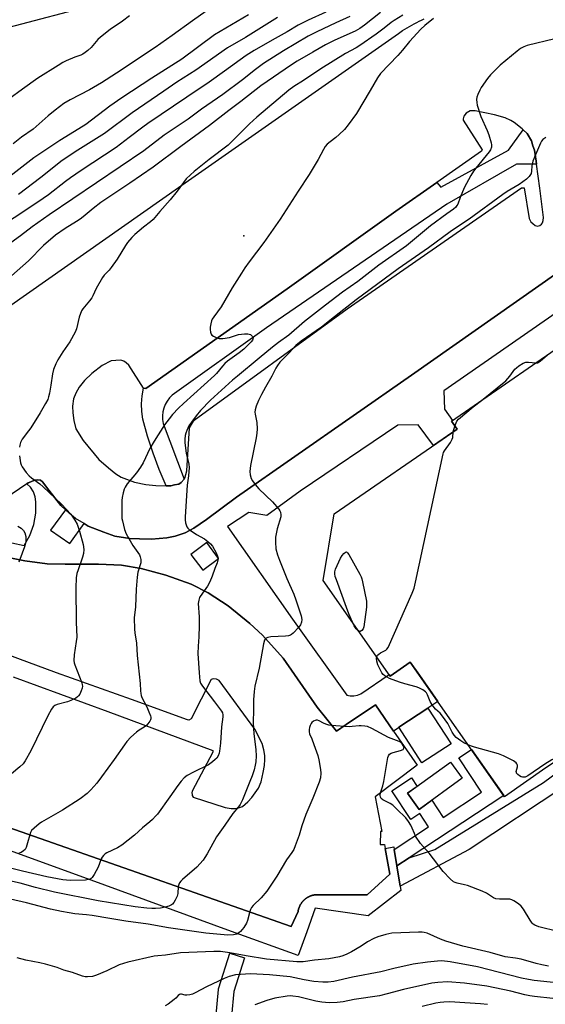
# Model space of a CAD drawing. Units: inches. Extents: x 1255765 to 1261765, y 529453 to 533453.
# Drawn here: x 1256567 to 1256772, y 531743 to 532128 of the extents above; entities that cross this region are included whole.
import ezdxf

# ---------------------------------------------------------------- set-up
doc = ezdxf.new("R2010")
doc.units = ezdxf.units.IN
doc.header["$MEASUREMENT"] = 0
for name, color, linetype in [('BLDG-Footprint', 5, 'Continuous'), ('ELEV-Spot Elevation', 7, 'Continuous'), ('TRANS-Non Street Sidewalk', 7, 'Continuous'), ('TRANS-Parking Lot', 4, 'Continuous'), ('TRANS-Street Sidewalk', 7, 'Continuous'), ('Undefined', 1, 'Continuous')]:
    doc.layers.add(name, color=color, linetype=linetype)

msp = doc.modelspace()

# ---------------------------------------------------------------- linework, layer by layer
at = {"layer": 'BLDG-Footprint'}
for points, elevation in [([(1256735.48, 531844.66), (1256724.02, 531837.27), (1256714.98, 531851.27), (1256726.44, 531858.66)], 441.49), ([(1256739.8, 531831.27), (1256722.98, 531819.08), (1256718.42, 531825.38), (1256735.23, 531837.56)], 441.8)]:
    msp.add_lwpolyline(points, close=True, dxfattribs=dict(at, elevation=elevation))
msp.add_polyline3d([(1256935.3, 532084.86, 442.17), (1256963.24, 532044.66, 442.17), (1256985.86, 532013.29, 442.17), (1257014.93, 531971.98, 442.17), (1256846.98, 531854.14, 442.17), (1256856.71, 531840.28, 442.17), (1256805.75, 531804.52, 442.17), (1256780.77, 531840.77, 442.17), (1256772.52, 531835.35, 442.17), (1256756.36, 531824.01, 442.17), (1256719.44, 531876.65, 442.17), (1256711.68, 531871.21, 442.17), (1256685.48, 531908.57, 442.17), (1256689.81, 531934.6, 442.17), (1256737.8, 531967.74, 442.17), (1256735.63, 531970.88, 442.17), (1256798.92, 532014.59, 442.17), (1256808.76, 532000.35, 442.17), (1256812.75, 532003.1, 442.17), (1256791.04, 532034.54, 442.17), (1256800.67, 532041.18, 442.17), (1256821.83, 532010.54, 442.17), (1256933.41, 532087.6, 442.17)], close=True, dxfattribs=at)
at = {"layer": 'ELEV-Spot Elevation'}
msp.add_point((1256654.51, 532043.38, 446.74), dxfattribs=at)
at = {"layer": 'TRANS-Non Street Sidewalk'}
msp.add_lwpolyline([(1256719.02, 531800.11), (1256714.28, 531796.99), (1256713.26, 531803.4), (1256726.67, 531812.23), (1256723.23, 531817.46), (1256719.74, 531815.16), (1256712.36, 531826.36), (1256719.97, 531831.38), (1256722.15, 531828.08), (1256718.42, 531825.38), (1256722.98, 531819.08), (1256727.93, 531822.66), (1256732.34, 531815.96), (1256747.34, 531825.85), (1256738.5, 531839.27), (1256743.39, 531842.5), (1256756.03, 531824.48)], close=True, dxfattribs=at)
msp.add_lwpolyline([(1256779.89, 531828.14), (1256742.55, 531803.43), (1256715.54, 531789.04), (1256714.28, 531796.99), (1256719.02, 531800.11), (1256729.07, 531803.39), (1256771.55, 531829.55), (1256780.55, 531836.22)], dxfattribs=at)
at = {"layer": 'TRANS-Parking Lot'}
for points in [[(1256539.71, 531999.64, 0), (1256630.19, 532063.15, 0), (1256714.96, 532122.48, 0), (1256716.51, 532123.54, 0), (1256717.41, 532124.11, 0), (1256718.31, 532124.67, 0), (1256719.23, 532125.21, 0), (1256720.15, 532125.74, 0), (1256721.08, 532126.26, 0), (1256722.02, 532126.75, 0), (1256722.97, 532127.23, 0), (1256723.93, 532127.69, 0), (1256724.9, 532128.14, 0)], [(1256850.46, 532080.44, 0), (1256719.93, 531988.79, 0), (1256651.64, 531941.15, 0), (1256639.89, 531932.38, 0), (1256634.91, 531929.09, 0), (1256631.5, 531927.23, 0), (1256627.59, 531925.9, 0), (1256624.38, 531925.29, 0), (1256618.33, 531924.78, 0), (1256613.69, 531924.86, 0), (1256609.92, 531925.02, 0), (1256604, 531925.93, 0), (1256599.71, 531927.46, 0), (1256593.69, 531929.87, 0), (1256592.08, 531930.82, 0), (1256588.69, 531932.83, 0), (1256586.25, 531934.89, 0), (1256584.82, 531936.2, 0), (1256582.98, 531937.89, 0), (1256578.25, 531943.92, 0), (1256575.84, 531947.13, 0), (1256574.98, 531947.76, 0), (1256573.82, 531947.89, 0), (1256572.73, 531947.77, 0), (1256571.24, 531947.19, 0), (1256570.14, 531946.72, 0), (1256569.69, 531946.42, 0), (1256558.03, 531938.59, 0)], [(1256555.09, 531918.94, 0), (1256568.92, 531916.25, 0), (1256577.6, 531915.11, 0), (1256584.69, 531914.94, 0), (1256597.65, 531914.96, 0), (1256606.65, 531914.51, 0), (1256614.3, 531913.28, 0), (1256623.96, 531910.64, 0), (1256633.86, 531907.17, 0), (1256640.53, 531903.8, 0), (1256648.33, 531898.61, 0), (1256656.77, 531891.75, 0), (1256661.73, 531887.19, 0), (1256669.86, 531878.24, 0), (1256683.13, 531859.05, 0), (1256690.62, 531849.63, 0), (1256694.51, 531852.26, 0), (1256705.87, 531859.91, 0), (1256713.02, 531849.61, 0), (1256722.23, 531836.33, 0), (1256705.81, 531824.03, 0), (1256708.41, 531810.4, 0), (1256707.86, 531810.42, 0), (1256707.74, 531805.35, 0), (1256709.38, 531805.32, 0), (1256709.68, 531803.74, 0), (1256711.59, 531793.7, 0), (1256702.7, 531785.73, 0), (1256683.3, 531785.72, 0), (1256683.17, 531785.72, 0), (1256683.04, 531785.72, 0), (1256682.91, 531785.71, 0), (1256682.77, 531785.7, 0), (1256682.64, 531785.69, 0), (1256682.51, 531785.68, 0), (1256682.38, 531785.67, 0), (1256682.24, 531785.66, 0), (1256682.11, 531785.64, 0), (1256681.98, 531785.61, 0), (1256681.85, 531785.59, 0), (1256681.72, 531785.57, 0), (1256681.59, 531785.54, 0), (1256681.46, 531785.51, 0), (1256681.33, 531785.48, 0), (1256681.21, 531785.44, 0), (1256681.08, 531785.41, 0), (1256680.95, 531785.36, 0), (1256680.82, 531785.32, 0), (1256680.7, 531785.28, 0), (1256680.57, 531785.24, 0), (1256680.45, 531785.19, 0), (1256680.33, 531785.14, 0), (1256680.21, 531785.09, 0), (1256680.08, 531785.03, 0), (1256679.96, 531784.97, 0), (1256679.84, 531784.92, 0), (1256679.72, 531784.86, 0), (1256679.6, 531784.8, 0), (1256679.49, 531784.73, 0), (1256679.37, 531784.67, 0), (1256679.26, 531784.6, 0), (1256679.15, 531784.53, 0), (1256679.04, 531784.45, 0), (1256678.93, 531784.38, 0), (1256678.82, 531784.31, 0), (1256678.71, 531784.23, 0), (1256678.61, 531784.15, 0), (1256678.5, 531784.06, 0), (1256678.4, 531783.98, 0), (1256678.29, 531783.89, 0), (1256678.19, 531783.81, 0), (1256678.09, 531783.72, 0), (1256678, 531783.63, 0), (1256677.9, 531783.54, 0), (1256677.81, 531783.44, 0), (1256677.72, 531783.34, 0), (1256677.62, 531783.25, 0), (1256677.53, 531783.15, 0), (1256677.45, 531783.05, 0), (1256677.36, 531782.95, 0), (1256677.28, 531782.85, 0), (1256677.2, 531782.74, 0), (1256677.12, 531782.63, 0), (1256677.04, 531782.53, 0), (1256676.96, 531782.42, 0), (1256676.89, 531782.31, 0), (1256676.82, 531782.2, 0), (1256676.74, 531782.08, 0), (1256676.68, 531781.97, 0), (1256676.61, 531781.86, 0), (1256676.55, 531781.74, 0), (1256676.48, 531781.62, 0), (1256676.42, 531781.5, 0), (1256676.37, 531781.38, 0), (1256676.31, 531781.26, 0), (1256676.25, 531781.14, 0), (1256676.2, 531781.02, 0), (1256676.15, 531780.9, 0), (1256676.11, 531780.77, 0), (1256676.06, 531780.65, 0), (1256676.02, 531780.52, 0), (1256675.97, 531780.39, 0), (1256675.94, 531780.27, 0), (1256675.9, 531780.14, 0), (1256675.87, 531780.01, 0), (1256675.83, 531779.88, 0), (1256675.8, 531779.75, 0), (1256675.77, 531779.63, 0), (1256675.75, 531779.49, 0), (1256675.73, 531779.36, 0), (1256675.7, 531779.18, 0), (1256672.99, 531773.29, 0), (1256542.05, 531819.12, 0)], [(1256564.36, 531870.84, 0), (1256601.28, 531857.37, 0), (1256642.42, 531842.12, 0), (1256642.37, 531841.48, 0), (1256634.32, 531826.19, 0), (1256634.2, 531825.61, 0), (1256634.26, 531824.9, 0), (1256634.28, 531824.54, 0), (1256634.64, 531823.92, 0), (1256647.17, 531819.84, 0), (1256649.46, 531819.39, 0), (1256651.08, 531819.49, 0), (1256652.4, 531819.73, 0), (1256653.89, 531820.25, 0), (1256655.99, 531822, 0), (1256657.65, 531823.73, 0), (1256660.18, 531827.44, 0), (1256661.24, 531829.87, 0), (1256662.07, 531833.55, 0), (1256662.58, 531836.25, 0), (1256662.74, 531838.54, 0), (1256662.71, 531840.18, 0), (1256662.32, 531842.39, 0), (1256661.66, 531844.86, 0), (1256658.72, 531850.47, 0), (1256644.82, 531869.43, 0), (1256643.85, 531869.96, 0), (1256642.47, 531870.14, 0), (1256641.65, 531869.85, 0), (1256633.85, 531854.43, 0), (1256632.96, 531854, 0), (1256632.48, 531854.06, 0), (1256610.56, 531862.09, 0), (1256581.2, 531872.53, 0), (1256550.87, 531883.71, 0)]]:
    msp.add_polyline3d(points, dxfattribs=at)
msp.add_polyline3d([(1256631.1, 531948.18, 0), (1256631.48, 531948.62, 0), (1256632.21, 531951.46, 0), (1256633.24, 531968.23, 0), (1256634.45, 531970.2, 0), (1256635.06, 531971.31, 0), (1256694.8, 532014.8, 0), (1256762.96, 532062.07, 0), (1256764.04, 532062.09, 0), (1256765.92, 532050.09, 0), (1256766.57, 532048.78, 0), (1256767.44, 532048.09, 0), (1256768.32, 532047.32, 0), (1256769.27, 532047.11, 0), (1256770.2, 532047.36, 0), (1256770.82, 532047.92, 0), (1256771.2, 532048.39, 0), (1256771.42, 532049.25, 0), (1256771.55, 532050.51, 0), (1256770.16, 532061.94, 0), (1256768.86, 532071.34, 0), (1256768.7, 532072.46, 0), (1256768, 532076.82, 0), (1256767.45, 532078.57, 0), (1256766.84, 532080.46, 0), (1256765.15, 532083.33, 0), (1256763.6, 532084.76, 0), (1256763.23, 532085.1, 0), (1256760.1, 532087.68, 0), (1256758.76, 532088.36, 0), (1256756.57, 532089.4, 0), (1256752.46, 532090.66, 0), (1256744.85, 532092.17, 0), (1256742.89, 532092.14, 0), (1256741.41, 532091.32, 0), (1256740.49, 532090.06, 0), (1256740.12, 532089.03, 0), (1256740.13, 532088.56, 0), (1256747.58, 532076.98, 0), (1256747.35, 532076.42, 0), (1256729.85, 532064.2, 0), (1256713.82, 532053, 0), (1256671.37, 532022.56, 0), (1256616.18, 531983.64, 0), (1256615.32, 531983.78, 0), (1256609.49, 531992.79, 0), (1256608.45, 531993.72, 0), (1256607.57, 531994.33, 0), (1256606.39, 531994.7, 0), (1256604.43, 531994.59, 0), (1256602.63, 531994.39, 0), (1256599.12, 531992.68, 0), (1256595.01, 531989.54, 0), (1256592.23, 531986.81, 0), (1256590.16, 531984.1, 0), (1256588.86, 531981.79, 0), (1256587.96, 531979.65, 0), (1256587.54, 531976.66, 0), (1256587.67, 531974.15, 0), (1256588.04, 531971.09, 0), (1256588.81, 531967.87, 0), (1256591.65, 531963.29, 0), (1256597.84, 531955.93, 0), (1256601.59, 531952.62, 0), (1256604.39, 531950.31, 0), (1256606.54, 531949.02, 0), (1256611.76, 531946.99, 0), (1256616.14, 531946.13, 0), (1256620.06, 531945.65, 0), (1256624.14, 531945.62, 0), (1256625.88, 531945.61, 0), (1256627.44, 531945.95, 0), (1256629.01, 531946.29, 0), (1256630.02, 531946.94, 0)], close=True, dxfattribs=at)
at = {"layer": 'TRANS-Street Sidewalk'}
msp.add_lwpolyline([(1256768.86, 532071.34), (1256760.98, 532071.36), (1256733.79, 532055.7), (1256663.34, 532007.36), (1256626.53, 531980.99), (1256625.45, 531979.92), (1256624.53, 531978.72), (1256623.78, 531977.4), (1256623.22, 531975.99), (1256622.85, 531974.52), (1256622.68, 531973.01), (1256622.72, 531971.5), (1256622.96, 531970), (1256631.1, 531948.18), (1256630.02, 531946.94), (1256629.01, 531946.29), (1256627.44, 531945.95), (1256625.88, 531945.61), (1256624.14, 531945.62), (1256621.42, 531951.96), (1256619, 531958.41), (1256616.87, 531964.96), (1256615.06, 531971.58), (1256614.58, 531974.6), (1256614.47, 531977.69), (1256614.72, 531980.77), (1256615.32, 531983.78), (1256616.18, 531983.64), (1256671.37, 532022.56), (1256713.82, 532053), (1256729.85, 532064.2), (1256731.45, 532062.32), (1256757.94, 532076.75), (1256763.6, 532084.76), (1256765.15, 532083.33), (1256766.84, 532080.46), (1256767.45, 532078.57), (1256768, 532076.82), (1256768.7, 532072.46)], close=True, dxfattribs=at)
msp.add_lwpolyline([(1256542.05, 531819.12), (1256672.99, 531773.29), (1256675.7, 531779.18), (1256675.73, 531779.36), (1256675.75, 531779.49), (1256675.77, 531779.63), (1256675.8, 531779.75), (1256675.83, 531779.88), (1256675.87, 531780.01), (1256675.9, 531780.14), (1256675.94, 531780.27), (1256675.97, 531780.39), (1256676.02, 531780.52), (1256676.06, 531780.65), (1256676.11, 531780.77), (1256676.15, 531780.9), (1256676.2, 531781.02), (1256676.25, 531781.14), (1256676.31, 531781.26), (1256676.37, 531781.38), (1256676.42, 531781.5), (1256676.48, 531781.62), (1256676.55, 531781.74), (1256676.61, 531781.86), (1256676.68, 531781.97), (1256676.74, 531782.08), (1256676.82, 531782.2), (1256676.89, 531782.31), (1256676.96, 531782.42), (1256677.04, 531782.53), (1256677.12, 531782.63), (1256677.2, 531782.74), (1256677.28, 531782.85), (1256677.36, 531782.95), (1256677.45, 531783.05), (1256677.53, 531783.15), (1256677.62, 531783.25), (1256677.72, 531783.34), (1256677.81, 531783.44), (1256677.9, 531783.54), (1256678, 531783.63), (1256678.09, 531783.72), (1256678.19, 531783.81), (1256678.29, 531783.89), (1256678.4, 531783.98), (1256678.5, 531784.06), (1256678.61, 531784.15), (1256678.71, 531784.23), (1256678.82, 531784.31), (1256678.93, 531784.38), (1256679.04, 531784.45), (1256679.15, 531784.53), (1256679.26, 531784.6), (1256679.37, 531784.67), (1256679.49, 531784.73), (1256679.6, 531784.8), (1256679.72, 531784.86), (1256679.84, 531784.92), (1256679.96, 531784.97), (1256680.08, 531785.03), (1256680.21, 531785.09), (1256680.33, 531785.14), (1256680.45, 531785.19), (1256680.57, 531785.24), (1256680.7, 531785.28), (1256680.82, 531785.32), (1256680.95, 531785.36), (1256681.08, 531785.41), (1256681.21, 531785.44), (1256681.33, 531785.48), (1256681.46, 531785.51), (1256681.59, 531785.54), (1256681.72, 531785.57), (1256681.85, 531785.59), (1256681.98, 531785.61), (1256682.11, 531785.64), (1256682.24, 531785.66), (1256682.38, 531785.67), (1256682.51, 531785.68), (1256682.64, 531785.69), (1256682.77, 531785.7), (1256682.91, 531785.71), (1256683.04, 531785.72), (1256683.17, 531785.72), (1256683.3, 531785.72), (1256702.7, 531785.73), (1256711.59, 531793.7), (1256709.68, 531803.74), (1256713.1, 531804.42), (1256713.26, 531803.4), (1256714.28, 531796.99), (1256715.54, 531789.04), (1256715.8, 531787.42), (1256703.12, 531777.44), (1256682.35, 531780.41), (1256679.08, 531771.26), (1256675.64, 531761.98), (1256648.2, 531771.82), (1256600.14, 531789.46), (1256547.46, 531808.63)], dxfattribs=at)
for points in [[(1256600.34, 532134.67, 0), (1256557.61, 532123.43, 0)], [(1256558.8, 531924.36, 0), (1256568.6, 531922.28, 0), (1256570.83, 531926.14, 0), (1256572.39, 531930.4, 0), (1256573.17, 531934.86, 0), (1256573.17, 531939.32, 0), (1256572.94, 531941.32, 0), (1256572.25, 531943.27, 0), (1256571.13, 531945.01, 0), (1256569.69, 531946.42, 0), (1256570.14, 531946.72, 0), (1256571.24, 531947.19, 0), (1256572.73, 531947.77, 0), (1256573.82, 531947.89, 0), (1256574.98, 531947.76, 0), (1256575.84, 531947.13, 0), (1256578.25, 531943.92, 0), (1256582.98, 531937.89, 0), (1256584.82, 531936.2, 0), (1256578.93, 531928.25, 0), (1256586.47, 531923.04, 0), (1256592.08, 531930.82, 0), (1256593.69, 531929.87, 0), (1256599.71, 531927.46, 0), (1256604, 531925.93, 0), (1256609.92, 531925.02, 0), (1256613.69, 531924.86, 0), (1256618.33, 531924.78, 0), (1256624.38, 531925.29, 0), (1256627.59, 531925.9, 0), (1256631.5, 531927.23, 0), (1256634.91, 531929.09, 0), (1256639.89, 531932.38, 0), (1256651.64, 531941.15, 0), (1256719.93, 531988.79, 0), (1256850.46, 532080.44, 0)], [(1256792.28, 532024.12, 0), (1256732.66, 531982.71, 0), (1256732.83, 531975.53, 0), (1256736.07, 531971.18, 0), (1256735.63, 531970.88, 0), (1256737.8, 531967.74, 0), (1256728.59, 531961.38, 0), (1256722.63, 531969.39, 0), (1256714.62, 531969.3, 0), (1256676.53, 531943.47, 0), (1256663.47, 531933.98, 0), (1256656.41, 531935.2, 0), (1256648.13, 531929.67, 0), (1256673.5, 531893.45, 0), (1256694.67, 531863.68, 0), (1256696.05, 531863.44, 0), (1256697.46, 531863.45, 0), (1256698.85, 531863.71, 0), (1256700.16, 531864.2, 0), (1256711.26, 531871.81, 0), (1256711.68, 531871.21, 0), (1256719.44, 531876.65, 0), (1256723.06, 531871.49, 0), (1256730.25, 531861.23, 0), (1256726.44, 531858.66, 0), (1256714.98, 531851.27, 0), (1256715.13, 531851.04, 0), (1256713.02, 531849.61, 0), (1256705.87, 531859.91, 0), (1256694.51, 531852.26, 0), (1256690.62, 531849.63, 0), (1256683.13, 531859.05, 0), (1256669.86, 531878.24, 0), (1256661.73, 531887.19, 0), (1256656.77, 531891.75, 0), (1256648.33, 531898.61, 0), (1256640.53, 531903.8, 0), (1256633.86, 531907.17, 0), (1256623.96, 531910.64, 0), (1256614.3, 531913.28, 0), (1256606.65, 531914.51, 0), (1256597.65, 531914.96, 0), (1256584.69, 531914.94, 0), (1256577.6, 531915.11, 0), (1256568.92, 531916.25, 0), (1256555.09, 531918.94, 0)], [(1256642.8, 531728.92, 0), (1256644.58, 531748.72, 0), (1256644.62, 531748.97, 0), (1256644.71, 531749.36, 0), (1256649.01, 531762.88, 0), (1256654.73, 531761.06, 0), (1256650.53, 531747.85, 0), (1256648.79, 531728.53, 0)]]:
    msp.add_polyline3d(points, dxfattribs=at)
msp.add_polyline3d([(1256640.04, 531923.36, 0), (1256633.82, 531918.75, 0), (1256638.41, 531912.56, 0), (1256644.62, 531917.17, 0)], close=True, dxfattribs=at)
at = {"layer": 'Undefined'}
msp.add_line((1256736.28, 531966.69, 442), (1256736.95, 531968.97, 442), dxfattribs=at)
for points, elevation in [([(1256695.91, 532129.03), (1256690.44, 532126.64), (1256682.98, 532123.08), (1256679.65, 532121.39), (1256670.01, 532115.68), (1256662.1, 532110.64), (1256659, 532108.36), (1256653.9, 532104.25), (1256646.31, 532098.62), (1256637.99, 532092.84), (1256632.66, 532088.92), (1256623.36, 532082.71), (1256615.43, 532076.61), (1256578.42, 532051.56), (1256571.8, 532046.82), (1256567.24, 532043.27), (1256556.16, 532035.41)], 452), ([(1256686.48, 532130.77), (1256679.64, 532127.69), (1256675.72, 532125.64), (1256671.42, 532123.1), (1256665.56, 532119.88), (1256658.51, 532115.76), (1256655.32, 532113.8), (1256646.96, 532107.73), (1256640.87, 532103.45), (1256632.14, 532097.47), (1256616.9, 532087.3), (1256614.94, 532085.84), (1256609.72, 532081.7), (1256604.63, 532077.86), (1256590.92, 532068.82), (1256586.77, 532065.96), (1256584.84, 532064.59), (1256578.08, 532059.39), (1256576.07, 532057.95), (1256567.3, 532052.07), (1256558.94, 532046.68)], 454), ([(1256656.27, 532129.75), (1256643.05, 532121.87), (1256630.24, 532112.35), (1256618.56, 532104.96), (1256606.74, 532097.27), (1256602.14, 532094.06), (1256592.67, 532086.88), (1256589.99, 532085.13), (1256582.52, 532080.62), (1256572.47, 532073.78), (1256560.71, 532064.68)], 458), ([(1256609.75, 532129.36), (1256607.02, 532127.25), (1256602.29, 532124.03), (1256598.43, 532121.02), (1256597.41, 532120.02), (1256594.78, 532117.01), (1256593.55, 532115.81), (1256592.5, 532114.95), (1256591.52, 532114.33), (1256590.73, 532113.94), (1256588.4, 532113.19), (1256585, 532111.68), (1256583.71, 532111.03), (1256581.92, 532109.94), (1256573.97, 532104.9), (1256568.03, 532100.72), (1256562.61, 532096.7)], 462), ([(1256707.94, 532130.65), (1256701.64, 532125.62), (1256699.86, 532124.39), (1256697.98, 532123.39), (1256690.03, 532119.8), (1256686.35, 532117.94), (1256681.4, 532115.19), (1256675.31, 532111.64), (1256673.05, 532110.24), (1256661.17, 532102.03), (1256653.24, 532095.88), (1256648.55, 532092.36), (1256641.03, 532086.41), (1256629.79, 532078.27), (1256619.08, 532070.22), (1256609.96, 532063.94), (1256598.62, 532056.39), (1256595.57, 532054.01), (1256591.68, 532050.72), (1256590.51, 532049.86), (1256589.05, 532048.88), (1256584.7, 532046.25), (1256580.92, 532043.62), (1256576.24, 532039.56), (1256570.26, 532033.58), (1256563.69, 532027.65)], 450), ([(1256639.71, 532131.1), (1256634.41, 532127.37), (1256626.5, 532121.62), (1256619.81, 532116.95), (1256604.66, 532106.92), (1256598.82, 532103.16), (1256594.17, 532100.38), (1256586.66, 532096.55), (1256584.16, 532095.04), (1256580.73, 532092.44), (1256578.02, 532090.26), (1256572.19, 532085.07), (1256567.64, 532081.94), (1256564.27, 532079.23)], 460), ([(1256716.65, 532129.62), (1256713.21, 532127.55), (1256712.1, 532126.75), (1256709.25, 532124.45), (1256706.22, 532122.14), (1256699.76, 532117.78), (1256698.33, 532116.88), (1256694.2, 532114.56), (1256684.54, 532108.63), (1256677.81, 532104.03), (1256674.01, 532101.7), (1256672.11, 532100.33), (1256659.5, 532089.69), (1256656.7, 532087.08), (1256648.3, 532078.75), (1256640.9, 532073.14), (1256635.09, 532068.52), (1256633.58, 532067.23), (1256631.93, 532065.54), (1256628.37, 532060.73), (1256625.63, 532057.44), (1256621.61, 532052.86), (1256619.1, 532049.72), (1256618.06, 532048.78), (1256615.28, 532046.76), (1256611.91, 532043.89), (1256610.67, 532042.67), (1256609.01, 532040.71), (1256608.18, 532039.5), (1256604.92, 532034.25), (1256602.65, 532030.96), (1256601.79, 532029.87), (1256599.88, 532027.88), (1256599.19, 532027), (1256596.75, 532022.79), (1256595.45, 532019.86), (1256595.03, 532019.09), (1256594.15, 532017.91), (1256591.59, 532014.79), (1256591.05, 532013.94), (1256590.17, 532011.52), (1256589.03, 532006.97), (1256588.51, 532005.62), (1256586.46, 532001.83), (1256583.8, 531998.02), (1256581.83, 531994.81), (1256581.03, 531993.25), (1256580.13, 531991.07), (1256579.68, 531989.37), (1256579.09, 531985), (1256578.5, 531981.84), (1256578.2, 531980.41), (1256577.83, 531979.32), (1256577.03, 531977.81), (1256574.83, 531974.12), (1256571.19, 531968.29), (1256570.36, 531967.06), (1256567.87, 531963.78), (1256567.43, 531963.04), (1256567.23, 531962.53), (1256566.95, 531961.46), (1256566.84, 531960.64)], 448), ([(1256667.65, 532128.63), (1256655.06, 532120.85), (1256648.1, 532116.82), (1256635.67, 532108.08), (1256628.31, 532103.39), (1256623.15, 532099.92), (1256610.84, 532091.46), (1256600.03, 532083.34), (1256593.73, 532079.36), (1256589.62, 532076.86), (1256583.52, 532072.76), (1256575.17, 532066.16), (1256566.39, 532059.52)], 456), ([(1256728.65, 532128.25), (1256725.14, 532125.56), (1256723.62, 532124.17), (1256719.24, 532119.29), (1256716.48, 532115.88), (1256714.65, 532113.78), (1256707.93, 532106.83), (1256706.73, 532105.1), (1256703.88, 532100.09), (1256698.49, 532091.14), (1256695.27, 532086.71), (1256693.83, 532084.92), (1256691.78, 532082.91), (1256690.48, 532081.79), (1256688.15, 532080.11), (1256687.09, 532079.14), (1256686.32, 532078.3), (1256685.56, 532077.06), (1256683.52, 532073.13), (1256679.99, 532067.36), (1256675.64, 532060.78), (1256668.71, 532049.84), (1256662.29, 532040.67), (1256656.57, 532033.16), (1256654.92, 532030.83), (1256653.51, 532028.71), (1256649.95, 532022.97), (1256645.63, 532015.55), (1256642.73, 532011.61), (1256642.16, 532010.7), (1256641.88, 532010.05), (1256641.59, 532008.96), (1256641.31, 532007.55), (1256641.27, 532006.71), (1256641.46, 532005.66), (1256641.74, 532004.93), (1256642.01, 532004.52), (1256642.66, 532004.04), (1256643.72, 532003.57), (1256644.83, 532003.22), (1256645.4, 532003.12), (1256646.27, 532003.12), (1256648.86, 532003.52), (1256651.25, 532004.4), (1256652.36, 532004.69), (1256654.67, 532005.04), (1256656.08, 532005.07), (1256656.6, 532004.93), (1256657.08, 532004.68), (1256657.86, 532004), (1256658.1, 532003.38), (1256658.03, 532002.96), (1256657.82, 532002.52), (1256657.31, 532001.87), (1256656.1, 532000.56), (1256654.42, 531998.97), (1256652.69, 531997.57), (1256648.15, 531994.3), (1256647.02, 531993.37), (1256646.13, 531992.39), (1256643.76, 531989.49), (1256643.03, 531988.72), (1256630.83, 531977.8), (1256628.89, 531975.96), (1256626.57, 531973.45), (1256625.24, 531971.81), (1256623.52, 531969.38), (1256619.46, 531963.09), (1256617.79, 531960.18), (1256615.14, 531954.59), (1256614.14, 531952.89), (1256612.51, 531950.63), (1256608.85, 531946.32), (1256608.04, 531945.04), (1256607.74, 531944.22), (1256607.36, 531942.79), (1256606.97, 531941.06), (1256606.8, 531939.89), (1256606.78, 531933.97), (1256606.86, 531932.79), (1256607.01, 531931.93), (1256607.87, 531928.52), (1256608.48, 531926.87), (1256611.1, 531922.21), (1256613.69, 531918.54), (1256614.02, 531917.8), (1256614.26, 531916.77), (1256614.17, 531915.52), (1256613.1, 531911.81), (1256612.82, 531909.83), (1256612.45, 531905.24), (1256612.08, 531898.21), (1256611.6, 531893.92), (1256611.72, 531889.51), (1256611.87, 531888.05), (1256612.59, 531884.02), (1256612.82, 531879.23), (1256613.92, 531868.28), (1256614.05, 531865.45), (1256614.18, 531864.37), (1256614.36, 531863.58), (1256614.64, 531862.79), (1256616.51, 531859.21), (1256617.34, 531857.28), (1256617.95, 531855.61), (1256618.08, 531855.07), (1256618.1, 531854.54), (1256617.95, 531854.03), (1256617.68, 531853.53), (1256617, 531852.58), (1256616.41, 531851.91), (1256615.53, 531851.21), (1256613.63, 531850.04), (1256612.48, 531849.22), (1256610.37, 531847.26), (1256608.78, 531845.64), (1256607.8, 531844.35), (1256603.79, 531838.59), (1256598.89, 531831.79), (1256596.98, 531829.35), (1256594.66, 531826.75), (1256593.21, 531825.31), (1256590.46, 531823.16), (1256583.59, 531818.82), (1256575.44, 531814.03), (1256574.5, 531813.37), (1256572.51, 531811.75), (1256571.53, 531810.77), (1256571.13, 531810.06), (1256569.71, 531805.03), (1256569.41, 531804.2), (1256569.01, 531803.46), (1256568.41, 531802.88), (1256567.43, 531802.28), (1256566.61, 531801.97)], 446), ([(1256776.07, 532120.36), (1256765.25, 532117.7), (1256763.9, 532117.22), (1256762.63, 532116.55), (1256761.23, 532115.48), (1256754.6, 532110.04), (1256750.88, 532106.22), (1256749.74, 532104.87), (1256747.25, 532101.26), (1256746.66, 532100.25), (1256745.94, 532098.64), (1256745.58, 532097.54), (1256745.46, 532096.67), (1256745.47, 532095.49), (1256745.7, 532094.38), (1256747.1, 532089.97), (1256749.6, 532084.53), (1256750.26, 532082.86), (1256751.16, 532079.73), (1256751.28, 532078.87), (1256751.21, 532078.02), (1256750.88, 532077), (1256750.33, 532076.13), (1256745.09, 532069.75), (1256744.23, 532068.57), (1256743.22, 532066.94), (1256740.54, 532062.04), (1256738.97, 532058.31), (1256738.1, 532055.76), (1256737.77, 532055.14), (1256737.27, 532054.47), (1256736.47, 532053.71), (1256733.75, 532051.95), (1256727.46, 532047.17), (1256718.07, 532039.44), (1256707.18, 532031.89), (1256699.03, 532025.49), (1256693.06, 532021.25), (1256686.33, 532016.16), (1256678.23, 532009.84), (1256672.03, 532004.51), (1256668.04, 532001.68), (1256665.62, 531999.81), (1256660.51, 531995.49), (1256651.94, 531988.47), (1256650.02, 531986.83), (1256641.39, 531979.01), (1256637.52, 531974.98), (1256635.84, 531973.01), (1256633.98, 531970.46), (1256633.04, 531969.02), (1256632.17, 531967.22), (1256631.77, 531966.15), (1256631.58, 531965.31), (1256631.46, 531963.85), (1256631.48, 531962.39), (1256631.96, 531958.35), (1256632.97, 531954.09), (1256633.09, 531952.7), (1256632.88, 531949.5), (1256632.38, 531945.78), (1256631.56, 531933.47), (1256631.53, 531932.29), (1256631.69, 531931.14), (1256631.93, 531930.31), (1256632.26, 531929.53), (1256632.57, 531929.08), (1256633.17, 531928.51), (1256635.96, 531926.51), (1256639.04, 531924.87), (1256640.43, 531923.83), (1256641.5, 531922.86), (1256642.18, 531921.95), (1256643.61, 531919.4), (1256644.23, 531918.11), (1256644.44, 531917.32), (1256644.36, 531916.52), (1256644.03, 531915.45), (1256643.1, 531913.21), (1256642.08, 531910.26), (1256641.18, 531908.1), (1256640.27, 531906.31), (1256638.29, 531903.6), (1256637.18, 531901.87), (1256636.83, 531900.91), (1256636.68, 531899.6), (1256636.99, 531894.37), (1256637.07, 531890.88), (1256636.93, 531886.54), (1256636.63, 531882.91), (1256636.52, 531880.05), (1256636.97, 531872.48), (1256637.31, 531869.36), (1256637.59, 531868.47), (1256638.35, 531867.23), (1256642.96, 531861.07), (1256645.77, 531857.52), (1256646.16, 531856.8), (1256646.32, 531856.06), (1256646.31, 531855.31), (1256645.75, 531851.29), (1256645.32, 531844.99), (1256644.97, 531841.88), (1256644.79, 531841.06), (1256644.4, 531840.07), (1256643.86, 531839.14), (1256643.33, 531838.53), (1256642.27, 531837.62), (1256640.68, 531836.48), (1256634.8, 531833.69), (1256632.31, 531832.28), (1256631.17, 531831.4), (1256629.96, 531830.09), (1256628.62, 531828.48), (1256625.56, 531824.01), (1256620.73, 531817.25), (1256620.01, 531816.39), (1256618.78, 531815.16), (1256617.71, 531814.17), (1256614.93, 531811.92), (1256611.73, 531809.03), (1256606.83, 531805.15), (1256605.07, 531804.09), (1256600.98, 531802.08), (1256600.29, 531801.64), (1256599.67, 531801.07), (1256599.13, 531800.42), (1256598.68, 531799.72), (1256597.58, 531796.54), (1256596.04, 531793.64), (1256595.24, 531792.44), (1256594.84, 531792.07), (1256594.41, 531791.84), (1256593.67, 531791.62), (1256592.61, 531791.47), (1256586.64, 531791.32), (1256583.76, 531791.59), (1256577.52, 531792.67), (1256568.04, 531794.91), (1256559.59, 531797.05)], 444), ([(1256772.54, 532081.7), (1256772.04, 532081.46), (1256771.36, 532080.93), (1256770.81, 532080.27), (1256770.4, 532079.51), (1256768.07, 532074.14), (1256767.45, 532072.53), (1256767, 532070.67), (1256766.9, 532068.65), (1256766.72, 532067.74), (1256766.46, 532067.24), (1256765.94, 532066.54), (1256764.89, 532065.52), (1256762.05, 532063.45), (1256757.35, 532060.59), (1256755.74, 532059.51), (1256742.59, 532049.79), (1256739.49, 532047.83), (1256735.14, 532044.88), (1256726.6, 532038.66), (1256714.84, 532030.39), (1256698.42, 532018.24), (1256689.87, 532011.59), (1256684.85, 532007.55), (1256676.86, 532002.08), (1256674.76, 532000.39), (1256672.2, 531997.57), (1256668.6, 531993.94), (1256667.6, 531992.68), (1256666.92, 531991.52), (1256665.42, 531988.51), (1256662.9, 531984.13), (1256661.41, 531981.29), (1256660.23, 531978.95), (1256659.35, 531976.75), (1256658.91, 531975.35), (1256658.81, 531974.43), (1256658.89, 531973.61), (1256659.52, 531970.31), (1256659.64, 531967.92), (1256659.6, 531966.14), (1256659.32, 531964.39), (1256657.1, 531953.48), (1256656.79, 531951.23), (1256656.95, 531949.83), (1256657.33, 531948.49), (1256657.9, 531947.49), (1256658.92, 531946.08), (1256660.39, 531944.38), (1256665.69, 531939.34), (1256668.13, 531936.46), (1256668.6, 531935.75), (1256668.81, 531935.26), (1256668.97, 531934.24), (1256668.9, 531933.43), (1256667.53, 531928.77), (1256666.82, 531925.47), (1256666.8, 531923.51), (1256667.04, 531921), (1256667.64, 531918.55), (1256668.36, 531916.5), (1256671.24, 531909.31), (1256673.96, 531903.16), (1256674.84, 531900.95), (1256676.88, 531894.74), (1256677.14, 531893.33), (1256677.07, 531892.22), (1256676.66, 531891.18), (1256675.98, 531890.29), (1256673.79, 531888.04), (1256673.15, 531887.51), (1256672.67, 531887.24), (1256671.88, 531886.96), (1256670.75, 531886.75), (1256665.03, 531886.48), (1256663.88, 531886.33), (1256663.15, 531886.01), (1256662.79, 531885.66), (1256662.52, 531885.2), (1256662.16, 531883.84), (1256660.52, 531874.32), (1256658.79, 531867.23), (1256658.46, 531865.23), (1256658.28, 531861.94), (1256658.28, 531858.22), (1256658.12, 531852.82), (1256658.42, 531848.78), (1256659.2, 531842.36), (1256659.27, 531840.07), (1256659.15, 531837.73), (1256658.93, 531836.37), (1256658.46, 531834.49), (1256657.69, 531832.23), (1256656.87, 531830), (1256653.94, 531822.76), (1256653.1, 531820.99), (1256652.44, 531820.11), (1256650.12, 531817.43), (1256647.06, 531812.86), (1256643.78, 531808.38), (1256640.12, 531801.71), (1256639.23, 531800.21), (1256638.57, 531799.28), (1256636.12, 531796.55), (1256630.53, 531791.61), (1256629.89, 531790.99), (1256629.38, 531790.35), (1256629.04, 531789.66), (1256628.86, 531788.95), (1256628.64, 531786.25), (1256628.39, 531785.19), (1256627.7, 531783.65), (1256627.15, 531782.69), (1256626.65, 531782.07), (1256626.19, 531781.75), (1256625.12, 531781.26), (1256623.71, 531780.82), (1256621.97, 531780.52), (1256619.92, 531780.27), (1256618.5, 531780.29), (1256616.52, 531780.45), (1256611.97, 531781.02), (1256597.61, 531783.38), (1256580.43, 531786.72), (1256573.12, 531788.49), (1256567.13, 531790.21), (1256555.67, 531792.7)], 442), ([(1256768.54, 531993.61), (1256769.25, 531993.73), (1256770.23, 531994.28), (1256773.01, 531996.69)], 442), ([(1256747.33, 531978.96), (1256756.92, 531986.64), (1256758.47, 531988.41), (1256760.41, 531991.19), (1256761.03, 531991.76), (1256761.95, 531992.43), (1256763.64, 531993.5), (1256764.64, 531993.92), (1256765.69, 531993.94), (1256768.54, 531993.61)], 442), ([(1256736.95, 531968.97), (1256737.69, 531970.8), (1256738.39, 531971.66), (1256744.08, 531976.42), (1256747.33, 531978.96)], 442), ([(1256706.4, 531878.74), (1256706.67, 531879.31), (1256707.17, 531879.81), (1256707.87, 531880.25), (1256709.96, 531881.29), (1256710.36, 531881.67), (1256710.83, 531882.39), (1256720.25, 531903.66), (1256721.03, 531905.59), (1256721.6, 531907.91), (1256732.36, 531958.12), (1256732.53, 531958.66), (1256732.88, 531959.32), (1256735.23, 531962.55), (1256735.95, 531963.77), (1256736.14, 531964.49), (1256736.28, 531966.69)], 442), ([(1256566.84, 531957.3), (1256567.2, 531954.55), (1256567.43, 531953.77), (1256567.81, 531953.03), (1256569.46, 531950.73), (1256570.55, 531949.43), (1256571.45, 531948.69), (1256574.78, 531946.31), (1256576.11, 531945.16), (1256583.27, 531938.38), (1256586.87, 531934.46), (1256588.49, 531932.11), (1256589.3, 531930.59), (1256590.29, 531927.8), (1256591.67, 531922.69), (1256591.93, 531920.74), (1256591.88, 531919.1), (1256591.48, 531917.67), (1256589.67, 531912.69), (1256589.25, 531911.31), (1256589, 531909.57), (1256588.77, 531905.72), (1256588.91, 531892.29), (1256589.16, 531886.4), (1256589, 531884.69), (1256588.11, 531879.52), (1256588.03, 531877.24), (1256588.16, 531876.4), (1256588.43, 531875.56), (1256591.14, 531868.6), (1256591.35, 531867.74), (1256591.39, 531867.23), (1256591.28, 531866.44), (1256590.93, 531865.39), (1256590.36, 531864.12), (1256589.92, 531863.45), (1256589.5, 531863.07), (1256588.78, 531862.58), (1256586.93, 531861.63), (1256585.52, 531861.16), (1256581.57, 531860.13), (1256580.59, 531859.65), (1256579.96, 531859.17), (1256579.28, 531858.25), (1256577.9, 531855.63), (1256571.17, 531841.92), (1256569.06, 531838), (1256568.24, 531836.83), (1256566.97, 531835.66), (1256560.38, 531830.29)], 448), ([(1256566.19, 531929.76), (1256567.44, 531929.01), (1256568.37, 531928.07), (1256568.92, 531927.19), (1256569.24, 531925.78), (1256569.31, 531924), (1256569.18, 531923.14), (1256568.77, 531921.72), (1256567.91, 531919.19), (1256566.5, 531915.7)], 450), ([(1256696.88, 531892.31), (1256695.47, 531895.59), (1256694.53, 531898.05), (1256690.64, 531908.78), (1256690.2, 531910.13), (1256689.98, 531911.15), (1256690.02, 531911.92), (1256690.34, 531912.99), (1256692.24, 531917.31), (1256692.87, 531918.3), (1256693.61, 531919.17), (1256694.18, 531919.64), (1256694.53, 531919.73), (1256694.7, 531919.67), (1256695.03, 531919.38), (1256695.48, 531918.7), (1256699.79, 531911.1), (1256700.32, 531910.03), (1256700.61, 531909.2), (1256700.88, 531908.06), (1256702.35, 531900.52), (1256702.44, 531899.36), (1256702.36, 531898.17), (1256701.39, 531890.42), (1256701.11, 531889.62), (1256700.61, 531889.02), (1256699.99, 531888.67), (1256699.77, 531888.64), (1256699.4, 531888.72)], 442), ([(1256699.4, 531888.72), (1256698.83, 531889.11), (1256698.32, 531889.7), (1256697.59, 531890.9), (1256696.88, 531892.31)], 442), ([(1256742.11, 531844.33), (1256740.5, 531845.09), (1256739.31, 531845.85), (1256737.51, 531847.19), (1256736.66, 531848.04), (1256735.86, 531849.25), (1256734.15, 531852.61), (1256732.16, 531855.58), (1256731.23, 531856.72), (1256729.33, 531858.32), (1256728.08, 531859.98), (1256727.34, 531861.27), (1256726.29, 531863.92), (1256725.83, 531864.66), (1256725.45, 531865.09), (1256724.38, 531865.88), (1256722.92, 531866.61), (1256721.82, 531866.96), (1256717.35, 531868.12), (1256715.24, 531868.76), (1256711.38, 531870.22), (1256709.59, 531871.28), (1256708.91, 531871.84), (1256708.37, 531872.49), (1256707.32, 531874.49), (1256706.9, 531875.59), (1256706.51, 531877.01), (1256706.35, 531878.14), (1256706.4, 531878.74)], 442), ([(1256784.65, 531769.49), (1256769.7, 531773.1), (1256768.24, 531773.76), (1256767.58, 531774.19), (1256767.18, 531774.57), (1256766.33, 531775.72), (1256763.74, 531780.06), (1256762.91, 531781.26), (1256761.85, 531782.18), (1256759.93, 531783.39), (1256759.17, 531783.74), (1256758.37, 531783.93), (1256754.36, 531783.97), (1256752.97, 531784.16), (1256752.08, 531784.56), (1256749.26, 531786.37), (1256747.67, 531787.1), (1256741.9, 531789.31), (1256740.77, 531789.62), (1256737.86, 531790.21), (1256737.07, 531790.46), (1256736.44, 531790.79), (1256735.15, 531791.88), (1256732.37, 531794.76), (1256726.9, 531801.9), (1256723.49, 531805.71), (1256721.61, 531808.58), (1256721.13, 531809.62), (1256720.31, 531811.8), (1256719.79, 531812.85), (1256718.82, 531814.35), (1256717.75, 531815.72), (1256716.82, 531816.7), (1256715.11, 531818.25), (1256712.65, 531820.76), (1256711.69, 531821.38), (1256708.77, 531822.81), (1256708.18, 531823.32), (1256707.87, 531823.9), (1256707.81, 531824.7), (1256707.93, 531825.56), (1256708.21, 531826.71), (1256708.74, 531828.3), (1256709.12, 531829.92), (1256710.43, 531837.85), (1256710.73, 531839.3), (1256710.97, 531840.01), (1256711.36, 531840.62), (1256712.04, 531841.06), (1256712.86, 531841.34), (1256715.76, 531842.07), (1256716.74, 531842.51), (1256717.06, 531842.97), (1256717.08, 531843.37), (1256716.8, 531844.06), (1256716.32, 531844.76), (1256715.68, 531845.36), (1256715.18, 531845.65), (1256710.98, 531847.15), (1256704.48, 531850.73), (1256702.86, 531851.42), (1256701.76, 531851.65), (1256700.35, 531851.78), (1256699.53, 531851.75), (1256696.82, 531851.44), (1256695.7, 531851.4), (1256688.75, 531851.82), (1256687.64, 531852.02), (1256686.58, 531852.34), (1256685.57, 531852.78), (1256683.97, 531853.68), (1256683.27, 531853.92), (1256682.8, 531853.96), (1256682.33, 531853.85), (1256681.66, 531853.51), (1256681.07, 531853.03), (1256680.76, 531852.61), (1256680.43, 531851.86), (1256680.18, 531851.06), (1256680, 531850.25), (1256679.94, 531849.43), (1256680.13, 531848.58), (1256681.05, 531846.62), (1256681.88, 531844.39), (1256683.34, 531840.17), (1256683.81, 531838.46), (1256684.44, 531834.69), (1256684.59, 531833.24), (1256684.41, 531831.35), (1256683.9, 531829.71), (1256681.49, 531823.47), (1256678.68, 531817.08), (1256677.18, 531812.68), (1256676.07, 531808.96), (1256674.54, 531804.78), (1256673.95, 531803.43), (1256673.22, 531802.24), (1256671.18, 531799.32), (1256667.36, 531792.98), (1256663.43, 531787.13), (1256661.27, 531784.56), (1256658.15, 531781.54), (1256657.43, 531780.66), (1256657.05, 531779.96), (1256656.76, 531779.21), (1256655.92, 531775.64), (1256655.52, 531774.59), (1256654.41, 531772.92), (1256653.17, 531771.33), (1256652.57, 531770.76), (1256651.77, 531770.34), (1256650.45, 531770.05), (1256648.24, 531769.88), (1256639.57, 531770.69), (1256625, 531772.71), (1256617.1, 531774.14), (1256608.34, 531775.41), (1256602.17, 531776.45), (1256595.17, 531777.53), (1256592.97, 531777.83), (1256588.49, 531778.3), (1256586.24, 531778.64), (1256583.16, 531779.16), (1256578.91, 531780.08), (1256569.57, 531782.53), (1256563.3, 531783.95)], 440), ([(1256779.61, 531840.01), (1256776.69, 531839.2), (1256774.82, 531838.42), (1256772.1, 531836.73), (1256765.47, 531832.24), (1256764.35, 531831.74), (1256763.41, 531831.67), (1256762.91, 531831.82), (1256762.19, 531832.2), (1256761.55, 531832.68), (1256761.07, 531833.23), (1256760.98, 531833.44), (1256760.96, 531833.89), (1256761.42, 531835.66), (1256761.41, 531836.39), (1256761.22, 531836.85), (1256760.93, 531837.26), (1256759.85, 531838.05), (1256755.92, 531840), (1256754.02, 531840.82), (1256744.6, 531843.42), (1256743.48, 531843.77), (1256742.11, 531844.33)], 442), ([(1256773.53, 531757.81), (1256770.93, 531758.24), (1256768.66, 531758.82), (1256762.9, 531760.54), (1256760.69, 531760.94), (1256756.65, 531761.47), (1256750.7, 531763.07), (1256740.03, 531765.57), (1256733.47, 531767.56), (1256731.27, 531768.4), (1256726.08, 531770.67), (1256724.99, 531770.99), (1256724.15, 531771.1), (1256722.68, 531771.09), (1256712.36, 531770.62), (1256711.08, 531770.47), (1256709.94, 531770.19), (1256706.84, 531769.23), (1256705.21, 531768.54), (1256702.84, 531767.24), (1256700.26, 531765.58), (1256696.5, 531763.33), (1256694.71, 531762.41), (1256693.16, 531761.83), (1256691.83, 531761.44), (1256687.63, 531760.71), (1256682.12, 531760.13), (1256677.64, 531759.48), (1256675.2, 531759.42), (1256663.32, 531760.58), (1256655.34, 531761.87), (1256649.04, 531763.04), (1256645.31, 531763.46), (1256642.69, 531763.54), (1256629.68, 531763.05), (1256623.81, 531762.12), (1256620.88, 531761.88), (1256619.42, 531761.66), (1256609.09, 531759.39), (1256605.77, 531758.29), (1256600.97, 531755.94), (1256596.95, 531754.2), (1256595.3, 531753.78), (1256593.36, 531753.57), (1256592.53, 531753.62), (1256591.43, 531753.89), (1256587.48, 531755.28), (1256584.17, 531756.28), (1256581.5, 531757.24), (1256576.99, 531758.54), (1256574.75, 531759.08), (1256569.24, 531760.09), (1256565.95, 531761.07)], 438), ([(1256776.61, 531751.32), (1256767.99, 531752.21), (1256765.73, 531752.53), (1256763.02, 531753.12), (1256745.73, 531757.54), (1256735.11, 531759.5), (1256731.89, 531759.83), (1256730.11, 531759.76), (1256726.22, 531759.4), (1256720.6, 531758.56), (1256713.09, 531756.89), (1256708, 531755.61), (1256696.93, 531753.45), (1256689.67, 531751.79), (1256687.43, 531751.52), (1256685.31, 531751.52), (1256681.79, 531751.79), (1256678.02, 531752.43), (1256672.52, 531753.64), (1256664.47, 531754.36), (1256657.08, 531754.78), (1256653.23, 531754.58), (1256651.21, 531754.35), (1256648.71, 531753.69), (1256646.8, 531753), (1256639.87, 531749.64), (1256635.44, 531747.34), (1256634.37, 531746.87), (1256633.32, 531746.58), (1256632.26, 531746.45), (1256631.49, 531746.5), (1256630.06, 531746.84), (1256629.74, 531746.82), (1256629.32, 531746.68), (1256628.75, 531746.26), (1256627.89, 531745.3), (1256627.24, 531744.73), (1256624.92, 531742.98), (1256623.69, 531742.24)], 436), ([(1256775.25, 531745.19), (1256768.01, 531745.88), (1256766.29, 531746.12), (1256764.33, 531746.54), (1256758.84, 531747.96), (1256749.47, 531749.92), (1256740.7, 531751.2), (1256734.03, 531751.71), (1256730.25, 531751.46), (1256727.95, 531751.15), (1256716.86, 531748.67), (1256710.53, 531746.91), (1256707.44, 531746.15), (1256697.54, 531744.73), (1256693.25, 531743.9), (1256690.89, 531743.55), (1256687.84, 531743.42), (1256684.93, 531743.68), (1256682.66, 531744.13), (1256675.87, 531745.75), (1256673.61, 531746.1), (1256672.54, 531746.14), (1256671.44, 531746.07), (1256666.64, 531745.22), (1256663.5, 531744.33), (1256658.75, 531742.73)], 434), ([(1256749.75, 531742.74), (1256746.99, 531743.08), (1256740.81, 531743.51), (1256734.99, 531743.79), (1256732.64, 531743.71), (1256731.16, 531743.57), (1256729.45, 531743.27), (1256724.18, 531742.07)], 432)]:
    msp.add_lwpolyline(points, dxfattribs=dict(at, elevation=elevation))

doc.saveas('drawing.dxf')
